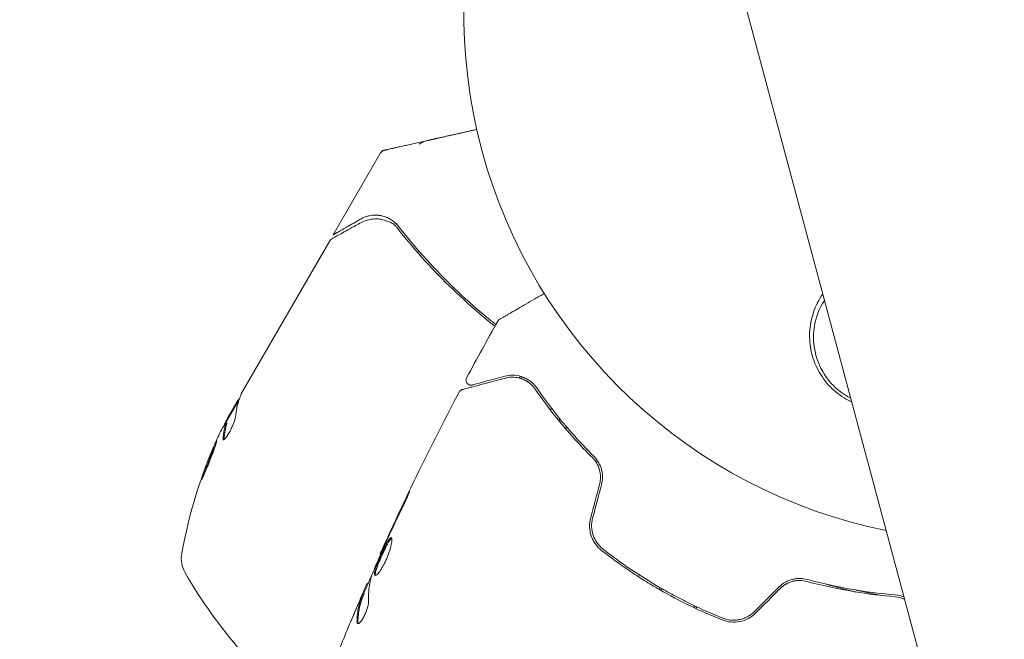
# Model space of a CAD drawing. Units: millimetres. Extents: x -5287 to 5559, y -4433 to 3836.
# Drawn here: x 1207 to 1307, y 2198 to 2262 of the extents above; entities that cross this region are included whole.
import ezdxf

# ---------------------------------------------------------------- set-up
doc = ezdxf.new("R2010")
doc.units = ezdxf.units.MM
doc.header["$LTSCALE"] = 20
doc.linetypes.add('HIDDEN', pattern=[9.525, 6.35, -3.175])
for name, color, linetype in [('2d', 230, 'Continuous'), ('EN-Free_Space', 10, 'HIDDEN'), ('EN-Free_Space_Hatch', 10, 'HIDDEN')]:
    doc.layers.add(name, color=color, linetype=linetype)

msp = doc.modelspace()

# ---------------------------------------------------------------- hatches: boundary and pattern name
at = {"layer": 'EN-Free_Space_Hatch'}
h = msp.add_hatch(dxfattribs=at)
h.set_pattern_fill('ANSI31', color=256, scale=100)
h.set_pattern_definition([(135, (-749.05, -1091), (-224.506, -224.506), [])])
edge = h.paths.add_edge_path()
edge.add_line((2743.09, 1962.57), (2472.63, 2118.72))
edge.add_arc((1972.63, 1252.69), 1000, 60, 150)
edge.add_arc((1972.63, 1252.69), 1000, 150, 240)
edge.add_line((1472.63, 386.67), (1743.09, 230.52))
edge.add_arc((2743.09, 1962.57), 2000, 240, 284.13045)
edge.add_line((3231.35, 23.08), (4272.97, 285.31))
edge.add_arc((4028.84, 1255.05), 1000, 284.13045, 374.13045)
edge.add_arc((4028.84, 1255.05), 1000, 14.13045, 104.13045)
edge.add_line((3784.71, 2224.79), (2743.09, 1962.57))
edge = h.paths.add_edge_path()
edge.add_line((-749.05, -90.99), (-332.95, -90.99))
edge.add_arc((-332.95, -1090.99), 1000, 20.03452, 90, ccw=False)
edge.add_arc((714.02, -1236.72), 500, 90, 102.4137, ccw=False)
edge.add_arc((714.02, -1236.72), 500, -90, 90, ccw=False)
edge.add_arc((714.02, -1236.72), 500, 264.6095, 270, ccw=False)
edge.add_line((667.05, -1734.51), (667.05, -2932.73))
edge.add_arc((-332.95, -2932.73), 1000, -90, 0, ccw=False)
edge.add_line((-332.95, -3932.73), (-749.05, -3932.73))
edge.add_arc((-749.05, -2932.73), 1000, 180, 270, ccw=False)
edge.add_line((-1749.05, -2932.73), (-1749.05, -1090.99))
edge.add_arc((-749.05, -1090.99), 1000, 90, 180, ccw=False)

# ---------------------------------------------------------------- linework, layer by layer
at = {"layer": '2d', "lineweight": 0}
for p, q in [((1440.05, 1668.96), (1037.23, 3172.33)), ((1238.74, 2239.56), (1243.59, 2247.96)), ((1244.55, 2241.18), (1244.55, 2241.18)), ((1229.38, 2223.35), (1238.39, 2238.94)), ((1257.8, 2224.98), (1257.77, 2224.92)), ((1257.97, 2224.86), (1258.07, 2225.03)), ((1229.1, 2222.66), (1227.77, 2220.36)), ((1228.09, 2221.11), (1228.88, 2222.48)), ((1227.88, 2220.3), (1227.79, 2220.35)), ((1262.5, 2219.72), (1262.61, 2219.9)), ((1243.6, 2206.91), (1243.54, 2206.95)), ((1270.04, 2204.77), (1269.94, 2204.59)), ((1242.3, 2203.89), (1242.22, 2203.93)), ((1272.07, 2203.29), (1272.17, 2203.46)), ((1241.91, 2202.91), (1241.82, 2202.96)), ((1272.35, 2203.36), (1272.26, 2203.18)), ((1275.72, 2201.6), (1275.62, 2201.43)), ((1275.8, 2201.34), (1275.9, 2201.52))]:
    msp.add_line(p, q, dxfattribs=at)
for centre, radius, start, end in [((1306.09, 2262.21), 54, 131.5656, 258.4344), ((1294.84, 2229.07), 7, 147.2331, 242.7669), ((1262.79, 2219.32), 3, 124.6175, 128.4381), ((1262.46, 2205.65), 15, 91.7925, 92.7483), ((1272.48, 2198.19), 49.9, 153.6279, 153.8135), ((1272.48, 2198.19), 50, 155.5775, 169.8522), ((1226.21, 2206.47), 3, 169.8522, 209.8983), ((1266.96, 2229.9), 50, 209.8983, 232.6191)]:
    msp.add_arc(centre, radius, start, end, dxfattribs=at)
for centre, major_axis, ratio, start_param, end_param in [((-2106.13, 2112.58), (-3345.88, 1931.79), 0.848771, -2.595522, -2.217773), ((1272.64, 2198.47), (-43.3, 25), 0.886633, 0.070459, 0.087901), ((1271.72, 2196.89), (-43.28, 24.99), 0.372483, 0.088567, 0.172666)]:
    msp.add_ellipse(centre, major_axis=major_axis, ratio=ratio, start_param=start_param, end_param=end_param, dxfattribs=at)
at = {"layer": '2d', "lineweight": 0, "extrusion": (0, 0, -1)}
for centre, major_axis, ratio, start_param, end_param in [((-2106.1, 2112.63), (3345.88, -1931.79), 0.848771, -0.923819, -0.546071), ((-2105.71, 2113.32), (3345.88, -1931.79), 0.848771, -0.923819, -0.546071), ((-2106.53, 2111.9), (3345.88, -1931.79), 0.848771, -0.923819, -0.546071), ((1273.05, 2199.19), (-43.29, 24.99), 0.385779, -0.172684, -0.083959), ((1270.51, 2194.79), (-43.14, 24.9), 0.438198, -0.042766, 0.035353), ((1271.72, 2196.89), (-43.19, 24.94), 0.372483, -0.173016, -0.088745)]:
    msp.add_ellipse(centre, major_axis=major_axis, ratio=ratio, start_param=start_param, end_param=end_param, dxfattribs=at)
at = {"layer": '2d', "lineweight": 0}
for points, weights in [([(1253.41, 2250.34), (1252.05, 2250.03), (1250.71, 2249.73), (1249.4, 2249.44)], [0.99929051165, 0.999134980506, 0.999371476623, 1]), ([(1243.92, 2248.2), (1243.92, 2248.2), (1245.42, 2248.54), (1248.37, 2249.2)], [0.992616043816, 0.983720868043, 0.986182186772, 1]), ([(1249.4, 2249.44), (1249.01, 2249.35), (1248.66, 2249.27), (1248.37, 2249.2)], [1, 0.990567849651, 0.990567849651, 1]), ([(1238.74, 2239.56), (1238.74, 2239.56), (1239.69, 2240.1), (1241.55, 2241.18)], [0.983775506511, 0.983775506511, 0.989183671007, 1])]:
    msp.add_rational_spline(points, weights, degree=3, dxfattribs=at)
for points, knots in [([(1248.37, 2249.2), (1248.21, 2249.17), (1248.05, 2249.11), (1247.77, 2248.99), (1247.64, 2248.91), (1247.52, 2248.83)], [0, 0, 0, 0, 0.000658485, 0.000658485, 0.001316969, 0.001316969, 0.001316969, 0.001316969]), ([(1243.66, 2248.06), (1243.66, 2248.06), (1243.67, 2248.06), (1243.7, 2248.08), (1243.72, 2248.09), (1243.75, 2248.11), (1243.76, 2248.11), (1243.78, 2248.12), (1243.79, 2248.13), (1243.8, 2248.14), (1243.81, 2248.14), (1243.82, 2248.15), (1243.82, 2248.15), (1243.83, 2248.15), (1243.83, 2248.15), (1243.84, 2248.16), (1243.84, 2248.16), (1243.85, 2248.17), (1243.86, 2248.17), (1243.86, 2248.17), (1243.86, 2248.17), (1243.87, 2248.17), (1243.87, 2248.18), (1243.88, 2248.18), (1243.88, 2248.18), (1243.89, 2248.19), (1243.89, 2248.19), (1243.9, 2248.19), (1243.9, 2248.19), (1243.91, 2248.2), (1243.91, 2248.2), (1243.91, 2248.2), (1243.91, 2248.2), (1243.91, 2248.2)], [0, 0, 0, 0, 0.001149775, 0.001149775, 0.001724662, 0.001724662, 0.002012105, 0.002012105, 0.002155827, 0.002155827, 0.002227688, 0.002227688, 0.002263619, 0.002263619, 0.002281584, 0.002281584, 0.002299549, 0.002299549, 0.002317514, 0.002317514, 0.00233548, 0.00233548, 0.00237141, 0.00237141, 0.002443271, 0.002443271, 0.002586993, 0.002586993, 0.002874436, 0.002874436, 0.003449324, 0.003449324, 0.004324157, 0.004324157, 0.004324157, 0.004324157]), ([(1243.66, 2248.06), (1243.67, 2248.06), (1243.68, 2248.07), (1243.73, 2248.12), (1243.77, 2248.15), (1243.84, 2248.18), (1243.86, 2248.19), (1243.89, 2248.2), (1243.9, 2248.2), (1243.91, 2248.2), (1243.91, 2248.2), (1243.91, 2248.2), (1243.91, 2248.2), (1243.92, 2248.2), (1243.92, 2248.2), (1243.92, 2248.2)], [0.1158517, 0.1158517, 0.1158517, 0.1158517, 0.1500536, 0.1500536, 0.3145305, 0.3145305, 0.379463, 0.379463, 0.4010679, 0.4010679, 0.4082681, 0.4082681, 0.4106681, 0.4106681, 0.4114681, 0.4114681, 0.4114681, 0.4114681]), ([(1238.57, 2239.13), (1238.73, 2239.22), (1239.01, 2239.38), (1239.78, 2239.81), (1240.28, 2240.09), (1241.06, 2240.53), (1241.26, 2240.64), (1241.46, 2240.75)], [0, 0, 0, 0, 4.507571, 4.507571, 9.166252, 9.166252, 10.647046, 10.647046, 10.647046, 10.647046]), ([(1241.46, 2240.75), (1241.88, 2240.99), (1242.28, 2241.1), (1242.87, 2241.19), (1243.07, 2241.2), (1243.27, 2241.19)], [0, 0, 0, 0, 2.68096, 2.68096, 4.072421, 4.072421, 4.072421, 4.072421]), ([(1243.33, 2241.57), (1243.04, 2241.59), (1242.75, 2241.58), (1242.31, 2241.49), (1242.16, 2241.45), (1241.86, 2241.34), (1241.71, 2241.27), (1241.55, 2241.18)], [0, 0, 0, 0, 0.5, 0.5, 0.75, 0.75, 1, 1, 1, 1]), ([(1243.33, 2241.57), (1243.39, 2241.56), (1243.47, 2241.55), (1243.61, 2241.53), (1243.68, 2241.51), (1243.75, 2241.5)], [0, 0, 0, 0, 0.0005111503, 0.0005111503, 0.0008527481, 0.0008527481, 0.0008527481, 0.0008527481]), ([(1244.22, 2241.34), (1244.04, 2241.42), (1243.86, 2241.47), (1243.56, 2241.54), (1243.43, 2241.56), (1243.33, 2241.57)], [0.000526185, 0.000526185, 0.000526185, 0.000526185, 0.001315456, 0.001315456, 0.002104727, 0.002104727, 0.002104727, 0.002104727]), ([(1243.46, 2241.17), (1243.59, 2241.15), (1243.76, 2241.11), (1244.13, 2241.01), (1244.33, 2240.94), (1244.54, 2240.85)], [0, 0, 0, 0, 0.801653, 0.801653, 1.556171, 1.556171, 1.556171, 1.556171]), ([(1243.46, 2241.17), (1243.59, 2241.15), (1243.76, 2241.11), (1244.13, 2241.01), (1244.33, 2240.94), (1244.54, 2240.85)], [0, 0, 0, 0, 0.798025, 0.798025, 1.557778, 1.557778, 1.557778, 1.557778]), ([(1245.41, 2240.43), (1245.33, 2240.53), (1245.22, 2240.66), (1245.01, 2240.85), (1244.94, 2240.92), (1244.76, 2241.05), (1244.67, 2241.11), (1244.56, 2241.17)], [0, 0, 0, 0, 0.000837367, 0.000837367, 0.001256051, 0.001256051, 0.001674734, 0.001674734, 0.001674734, 0.001674734]), ([(1245.3, 2240.25), (1246.89, 2238.22), (1248.65, 2236.25), (1251.56, 2233.39), (1252.58, 2232.46), (1254.17, 2231.1), (1254.72, 2230.65), (1255.27, 2230.21)], [0, 0, 0, 0, 0.00862373, 0.00862373, 0.0129356, 0.0129356, 0.01507324, 0.01507324, 0.01507324, 0.01507324]), ([(1245.41, 2240.43), (1247.03, 2238.37), (1248.8, 2236.37), (1251.75, 2233.48), (1252.78, 2232.54), (1254.36, 2231.2), (1254.86, 2230.79), (1255.37, 2230.38)], [0, 0, 0, 0, 0.00869705, 0.00869705, 0.01304558, 0.01304558, 0.0150207, 0.0150207, 0.0150207, 0.0150207]), ([(1255.75, 2230.92), (1255.75, 2230.92), (1255.76, 2230.93), (1255.77, 2230.93), (1255.78, 2230.94), (1255.8, 2230.95), (1255.8, 2230.95), (1255.81, 2230.96), (1255.81, 2230.96), (1255.85, 2230.98), (1255.91, 2231.02), (1256.1, 2231.13), (1256.23, 2231.2), (1256.46, 2231.33), (1256.55, 2231.38), (1256.73, 2231.49), (1256.83, 2231.55), (1257.35, 2231.85), (1257.86, 2232.14), (1258.72, 2232.64), (1259.03, 2232.82), (1259.66, 2233.18), (1259.99, 2233.37), (1260.32, 2233.56)], [0.03007316, 0.03007316, 0.03007316, 0.03007316, 0.0365021, 0.0365021, 0.04015231, 0.04015231, 0.04106486, 0.04106486, 0.04197741, 0.04197741, 0.04380252, 0.04380252, 0.04562762, 0.04562762, 0.04654017, 0.04654017, 0.04745273, 0.04745273, 0.05110294, 0.05110294, 0.05292804, 0.05292804, 0.05467494, 0.05467494, 0.05467494, 0.05467494]), ([(1291.74, 2222.47), (1291.55, 2222.56), (1291.37, 2222.65), (1291.19, 2222.75), (1290.89, 2222.93), (1290.59, 2223.13), (1290.04, 2223.56), (1289.77, 2223.79), (1289.04, 2224.55), (1288.64, 2225.11), (1287.99, 2226.33), (1287.76, 2226.96), (1287.54, 2227.94), (1287.49, 2228.27), (1287.44, 2228.93), (1287.43, 2229.26), (1287.46, 2229.92), (1287.5, 2230.24), (1287.62, 2230.89), (1287.7, 2231.2), (1287.89, 2231.82), (1288.01, 2232.12), (1288.29, 2232.71), (1288.45, 2233), (1288.68, 2233.35), (1288.73, 2233.43), (1288.78, 2233.5)], [0.01923546, 0.01923546, 0.01923546, 0.01923546, 0.01984361, 0.01984361, 0.01984361, 0.02090357, 0.02090357, 0.02196353, 0.02196353, 0.02408345, 0.02408345, 0.02620337, 0.02620337, 0.02726333, 0.02726333, 0.02832329, 0.02832329, 0.02938325, 0.02938325, 0.03044321, 0.03044321, 0.03150317, 0.03150317, 0.03256313, 0.03256313, 0.03286311, 0.03286311, 0.03286311, 0.03286311]), ([(1255.57, 2230.74), (1255.59, 2230.78), (1255.63, 2230.83), (1255.69, 2230.88), (1255.71, 2230.9), (1255.74, 2230.91), (1255.74, 2230.92), (1255.75, 2230.92), (1255.75, 2230.92), (1255.75, 2230.92), (1255.75, 2230.92), (1255.75, 2230.92), (1255.75, 2230.92), (1255.75, 2230.92)], [0, 0, 0, 0, 0.1620367, 0.1620367, 0.2425207, 0.2425207, 0.2628468, 0.2628468, 0.264752, 0.264752, 0.2657518, 0.2657518, 0.2662518, 0.2662518, 0.2662518, 0.2662518]), ([(1251.92, 2223.73), (1251.92, 2223.73), (1251.93, 2223.73), (1251.95, 2223.73), (1251.96, 2223.73), (1251.98, 2223.74), (1251.98, 2223.74), (1251.99, 2223.74), (1252, 2223.74), (1252.02, 2223.75), (1252.05, 2223.76), (1252.2, 2223.8), (1252.38, 2223.85), (1252.74, 2223.95), (1252.88, 2223.98), (1253.19, 2224.07), (1253.36, 2224.11), (1254.27, 2224.36), (1255.22, 2224.61), (1256.34, 2224.91)], [0.02464336, 0.02464336, 0.02464336, 0.02464336, 0.03015026, 0.03015026, 0.03316528, 0.03316528, 0.03391904, 0.03391904, 0.0346728, 0.0346728, 0.03618031, 0.03618031, 0.03919533, 0.03919533, 0.04070285, 0.04070285, 0.04221036, 0.04221036, 0.04824041, 0.04824041, 0.04824041, 0.04824041]), ([(1252.95, 2224.21), (1252.93, 2224.2), (1252.91, 2224.2), (1252.87, 2224.19), (1252.85, 2224.19), (1252.79, 2224.19), (1252.75, 2224.19), (1252.67, 2224.21), (1252.63, 2224.23), (1252.55, 2224.27), (1252.52, 2224.29), (1252.45, 2224.35), (1252.43, 2224.38), (1252.38, 2224.45), (1252.36, 2224.49), (1252.33, 2224.57), (1252.33, 2224.61), (1252.32, 2224.69), (1252.32, 2224.74), (1252.34, 2224.83), (1252.35, 2224.88), (1252.38, 2224.93)], [0, 0, 0, 0, 0.059741, 0.059741, 0.118636, 0.118636, 0.2446, 0.2446, 0.370565, 0.370565, 0.496529, 0.496529, 0.622493, 0.622493, 0.748457, 0.748457, 0.874421, 0.874421, 1.000385, 1.000385, 1.158548, 1.158548, 1.158548, 1.158548]), ([(1256.29, 2225.1), (1255.83, 2224.98), (1255.4, 2224.86), (1254.83, 2224.71), (1254.65, 2224.66), (1254.32, 2224.58), (1254.17, 2224.53), (1253.46, 2224.35), (1253.12, 2224.25), (1253.03, 2224.23), (1253.02, 2224.23), (1253.01, 2224.23), (1253.01, 2224.22), (1253, 2224.22), (1252.99, 2224.22), (1252.98, 2224.21), (1252.97, 2224.21), (1252.95, 2224.21), (1252.95, 2224.21), (1252.95, 2224.21)], [0, 0, 0, 0, 0.00280724, 0.00280724, 0.00421086, 0.00421086, 0.00561448, 0.00561448, 0.01122897, 0.01122897, 0.01193078, 0.01193078, 0.01263259, 0.01263259, 0.01403621, 0.01403621, 0.01684345, 0.01684345, 0.02211228, 0.02211228, 0.02211228, 0.02211228]), ([(1259.54, 2223.91), (1259.31, 2224.24), (1259.05, 2224.48), (1258.65, 2224.76), (1258.51, 2224.84), (1258.23, 2224.97), (1258.09, 2225.03), (1257.67, 2225.16), (1257.39, 2225.2), (1256.84, 2225.21), (1256.57, 2225.18), (1256.29, 2225.1)], [0, 0, 0, 0, 0.001851544, 0.001851544, 0.002777316, 0.002777316, 0.003703088, 0.003703088, 0.005554632, 0.005554632, 0.007406175, 0.007406175, 0.007406175, 0.007406175]), ([(1256.34, 2224.91), (1256.63, 2224.99), (1256.9, 2225.01), (1257.45, 2224.99), (1257.71, 2224.94), (1258.1, 2224.81), (1258.23, 2224.76), (1258.48, 2224.63), (1258.61, 2224.55), (1258.96, 2224.29), (1259.18, 2224.07), (1259.37, 2223.79)], [0, 0, 0, 0, 0.001345717, 0.001345717, 0.002691433, 0.002691433, 0.003364292, 0.003364292, 0.00403715, 0.00403715, 0.005382867, 0.005382867, 0.005382867, 0.005382867]), ([(1251.61, 2223.48), (1251.63, 2223.52), (1251.67, 2223.57), (1251.75, 2223.64), (1251.79, 2223.67), (1251.87, 2223.71), (1251.89, 2223.72), (1251.92, 2223.73)], [0, 0, 0, 0, 0.1620246, 0.1620246, 0.3245698, 0.3245698, 0.4103895, 0.4103895, 0.4103895, 0.4103895]), ([(1259.37, 2223.79), (1260.12, 2222.71), (1260.97, 2221.57), (1262.91, 2219.21), (1264, 2218), (1265.24, 2216.77)], [0, 0, 0, 0, 0.00577336, 0.00577336, 0.01154671, 0.01154671, 0.01154671, 0.01154671]), ([(1265.38, 2216.91), (1264.17, 2218.12), (1263.09, 2219.31), (1261.15, 2221.66), (1260.3, 2222.81), (1259.54, 2223.91)], [0, 0, 0, 0, 0.00561537, 0.00561537, 0.01123074, 0.01123074, 0.01123074, 0.01123074]), ([(1229.15, 2222.8), (1229.12, 2222.78), (1229.08, 2222.74), (1229, 2222.64), (1228.94, 2222.57), (1228.88, 2222.48)], [0.000109179, 0.000109179, 0.000109179, 0.000109179, 0.000612586, 0.000612586, 0.001224972, 0.001224972, 0.001224972, 0.001224972]), ([(1243.54, 2206.95), (1244.9, 2209.97), (1246.31, 2212.96), (1249.01, 2218.47), (1250.29, 2220.98), (1251.61, 2223.48)], [0, 0, 0, 0, 10.001335, 10.001335, 18.519664, 18.519664, 18.519664, 18.519664]), ([(1227.49, 2218.73), (1227.48, 2218.66), (1227.49, 2218.61), (1227.53, 2218.59), (1227.55, 2218.6), (1227.59, 2218.61), (1227.61, 2218.63), (1227.69, 2218.7), (1227.76, 2218.78), (1227.9, 2218.99), (1227.99, 2219.12), (1228.15, 2219.41), (1228.24, 2219.57), (1228.35, 2219.82), (1228.39, 2219.9), (1228.46, 2220.06), (1228.5, 2220.14), (1228.66, 2220.53), (1228.74, 2220.79), (1228.75, 2220.94)], [0.000000216, 0.000000216, 0.000000216, 0.000000216, 0.000538822, 0.000538822, 0.000808126, 0.000808126, 0.001077429, 0.001077429, 0.001616036, 0.001616036, 0.002154642, 0.002154642, 0.002693249, 0.002693249, 0.002962552, 0.002962552, 0.003231855, 0.003231855, 0.004309069, 0.004309069, 0.004309069, 0.004309069]), ([(1225.27, 2214.54), (1225.28, 2214.54), (1225.29, 2214.55), (1225.32, 2214.59), (1225.34, 2214.63), (1225.39, 2214.72), (1225.42, 2214.78), (1225.48, 2214.92), (1225.52, 2215), (1225.6, 2215.19), (1225.64, 2215.28), (1225.73, 2215.5), (1225.78, 2215.61), (1225.88, 2215.85), (1225.93, 2215.97), (1226.03, 2216.22), (1226.08, 2216.35), (1226.23, 2216.74), (1226.33, 2216.99), (1226.51, 2217.47), (1226.59, 2217.69), (1226.69, 2217.98), (1226.72, 2218.06), (1226.77, 2218.21), (1226.79, 2218.27), (1226.82, 2218.38), (1226.83, 2218.42), (1226.84, 2218.47), (1226.84, 2218.49), (1226.83, 2218.49), (1226.82, 2218.5), (1226.79, 2218.45), (1226.72, 2218.31), (1226.69, 2218.25), (1226.62, 2218.11), (1226.59, 2218.03), (1226.51, 2217.85), (1226.46, 2217.75), (1226.37, 2217.54), (1226.33, 2217.43), (1226.18, 2217.07), (1226.07, 2216.81), (1225.92, 2216.43), (1225.87, 2216.3), (1225.77, 2216.05), (1225.73, 2215.92), (1225.64, 2215.68), (1225.59, 2215.57), (1225.51, 2215.35), (1225.48, 2215.25), (1225.38, 2214.97), (1225.33, 2214.81), (1225.27, 2214.61), (1225.26, 2214.55), (1225.27, 2214.54)], [0.00828109, 0.00828109, 0.00828109, 0.00828109, 0.00869387, 0.00869387, 0.00910665, 0.00910665, 0.00951942, 0.00951942, 0.0099322, 0.0099322, 0.01034497, 0.01034497, 0.01075775, 0.01075775, 0.01117052, 0.01117052, 0.0115833, 0.0115833, 0.01240885, 0.01240885, 0.0132344, 0.0132344, 0.01364718, 0.01364718, 0.01405995, 0.01405995, 0.01447273, 0.01447273, 0.0148855, 0.0148855, 0.0148855, 0.01571166, 0.01571166, 0.01612473, 0.01612473, 0.01653781, 0.01653781, 0.01695089, 0.01695089, 0.01736396, 0.01736396, 0.01819011, 0.01819011, 0.01860319, 0.01860319, 0.01901627, 0.01901627, 0.01942934, 0.01942934, 0.01984242, 0.01984242, 0.02066857, 0.02066857, 0.02149473, 0.02149473, 0.02149473, 0.02149473]), ([(1225.45, 2214.86), (1225.48, 2214.93), (1225.5, 2215.02), (1225.57, 2215.2), (1225.6, 2215.3), (1225.68, 2215.52), (1225.72, 2215.63), (1225.86, 2215.99), (1225.96, 2216.25), (1226.11, 2216.63), (1226.16, 2216.76), (1226.26, 2217.02), (1226.31, 2217.14), (1226.41, 2217.37), (1226.46, 2217.49), (1226.55, 2217.7), (1226.59, 2217.8), (1226.67, 2217.98), (1226.71, 2218.05), (1226.74, 2218.12)], [0.006174496, 0.006174496, 0.006174496, 0.006174496, 0.00656405, 0.00656405, 0.006976911, 0.006976911, 0.007389773, 0.007389773, 0.008215496, 0.008215496, 0.008628358, 0.008628358, 0.00904122, 0.00904122, 0.009454081, 0.009454081, 0.009866943, 0.009866943, 0.010260926, 0.010260926, 0.010260926, 0.010260926]), ([(1265.97, 2214.06), (1266.04, 2214.3), (1266.07, 2214.54), (1266.07, 2215.05), (1266.03, 2215.3), (1265.9, 2215.78), (1265.8, 2216.01), (1265.55, 2216.42), (1265.4, 2216.61), (1265.24, 2216.77)], [0, 0, 0, 0, 0.000754737, 0.000754737, 0.001509473, 0.001509473, 0.00226421, 0.00226421, 0.003018947, 0.003018947, 0.003018947, 0.003018947]), ([(1265.24, 2216.77), (1265.41, 2216.6), (1265.56, 2216.41), (1265.74, 2216.1), (1265.79, 2216), (1265.89, 2215.77), (1265.93, 2215.66), (1266.03, 2215.3), (1266.07, 2215.05), (1266.07, 2214.55), (1266.04, 2214.3), (1265.97, 2214.06)], [0, 0, 0, 0, 0.000760497, 0.000760497, 0.001140745, 0.001140745, 0.001520994, 0.001520994, 0.002281491, 0.002281491, 0.003041988, 0.003041988, 0.003041988, 0.003041988]), ([(1266.17, 2214), (1266.24, 2214.27), (1266.27, 2214.55), (1266.27, 2214.96), (1266.26, 2215.1), (1266.22, 2215.36), (1266.19, 2215.49), (1266.11, 2215.75), (1266.07, 2215.87), (1265.96, 2216.11), (1265.9, 2216.22), (1265.71, 2216.55), (1265.56, 2216.74), (1265.38, 2216.91)], [0, 0, 0, 0, 0.000837423, 0.000837423, 0.001256134, 0.001256134, 0.001674846, 0.001674846, 0.002093557, 0.002093557, 0.002512269, 0.002512269, 0.003349692, 0.003349692, 0.003349692, 0.003349692]), ([(1245.78, 2211.6), (1245.85, 2211.75), (1245.93, 2211.91), (1246.05, 2212.16), (1246.08, 2212.24), (1246.16, 2212.4), (1246.19, 2212.48), (1246.3, 2212.7), (1246.36, 2212.84), (1246.46, 2213.07), (1246.5, 2213.17), (1246.56, 2213.29), (1246.57, 2213.33), (1246.56, 2213.33), (1246.56, 2213.32), (1246.54, 2213.29), (1246.53, 2213.27), (1246.45, 2213.12), (1246.33, 2212.88), (1246.18, 2212.57)], [0, 0, 0, 0, 0.000535625, 0.000535625, 0.000803438, 0.000803438, 0.001071251, 0.001071251, 0.001606876, 0.001606876, 0.002142502, 0.002142502, 0.002678127, 0.002678127, 0.00294594, 0.00294594, 0.003213752, 0.003213752, 0.004285003, 0.004285003, 0.004285003, 0.004285003]), ([(1265.06, 2210.63), (1264.97, 2210.32), (1264.94, 2210), (1264.96, 2209.37), (1265.02, 2209.06), (1265.17, 2208.62), (1265.23, 2208.48), (1265.37, 2208.21), (1265.45, 2208.07), (1265.72, 2207.7), (1265.93, 2207.48), (1266.17, 2207.29)], [0, 0, 0, 0, 0.000962618, 0.000962618, 0.001925236, 0.001925236, 0.002406545, 0.002406545, 0.002887854, 0.002887854, 0.003850472, 0.003850472, 0.003850472, 0.003850472]), ([(1266.29, 2207.45), (1265.84, 2207.81), (1265.49, 2208.3), (1265.21, 2209.13), (1265.16, 2209.41), (1265.14, 2210), (1265.17, 2210.29), (1265.25, 2210.58)], [0, 0, 0, 0, 0.001770151, 0.001770151, 0.002655226, 0.002655226, 0.003540301, 0.003540301, 0.003540301, 0.003540301]), ([(1244.68, 2208.59), (1244.66, 2208.6), (1244.64, 2208.6), (1244.59, 2208.57), (1244.56, 2208.54), (1244.45, 2208.42), (1244.36, 2208.28), (1244.22, 2208.03), (1244.17, 2207.93), (1244.06, 2207.73), (1244.01, 2207.62), (1243.89, 2207.39), (1243.84, 2207.27), (1243.72, 2207.02), (1243.67, 2206.89), (1243.55, 2206.64), (1243.5, 2206.51), (1243.39, 2206.26), (1243.34, 2206.14), (1243.25, 2205.9), (1243.2, 2205.79), (1243.12, 2205.57), (1243.09, 2205.47), (1243, 2205.19), (1242.96, 2205.03), (1242.94, 2204.81), (1242.95, 2204.73), (1242.99, 2204.71)], [0.006652238, 0.006652238, 0.006652238, 0.006652238, 0.007065568, 0.007065568, 0.007478898, 0.007478898, 0.008305558, 0.008305558, 0.008718887, 0.008718887, 0.009132217, 0.009132217, 0.009545547, 0.009545547, 0.009958877, 0.009958877, 0.010372206, 0.010372206, 0.010785536, 0.010785536, 0.011198866, 0.011198866, 0.011612196, 0.011612196, 0.012438855, 0.012438855, 0.013265515, 0.013265515, 0.013265515, 0.013265515]), ([(1242.99, 2204.71), (1243.01, 2204.7), (1243.04, 2204.7), (1243.1, 2204.72), (1243.14, 2204.75), (1243.23, 2204.82), (1243.27, 2204.87), (1243.38, 2204.99), (1243.43, 2205.06), (1243.55, 2205.22), (1243.61, 2205.31), (1243.73, 2205.51), (1243.79, 2205.61), (1243.92, 2205.84), (1243.98, 2205.96), (1244.1, 2206.21), (1244.16, 2206.33), (1244.26, 2206.59), (1244.32, 2206.72), (1244.41, 2206.97), (1244.45, 2207.1), (1244.57, 2207.47), (1244.63, 2207.7), (1244.69, 2207.99), (1244.71, 2208.08), (1244.73, 2208.24), (1244.73, 2208.31), (1244.74, 2208.43), (1244.73, 2208.48), (1244.71, 2208.55), (1244.7, 2208.58), (1244.68, 2208.59)], [0, 0, 0, 0, 0.000415765, 0.000415765, 0.00083153, 0.00083153, 0.001247295, 0.001247295, 0.00166306, 0.00166306, 0.002078825, 0.002078825, 0.002494589, 0.002494589, 0.002910354, 0.002910354, 0.003326119, 0.003326119, 0.003741884, 0.003741884, 0.004157649, 0.004157649, 0.004989179, 0.004989179, 0.005404944, 0.005404944, 0.005820709, 0.005820709, 0.006236474, 0.006236474, 0.006652238, 0.006652238, 0.006652238, 0.006652238]), ([(1243.05, 2204.71), (1243.04, 2204.71), (1243.04, 2204.72), (1243.03, 2204.76), (1243.03, 2204.81), (1243.04, 2204.92), (1243.06, 2204.99), (1243.09, 2205.14), (1243.12, 2205.23), (1243.18, 2205.42), (1243.21, 2205.52), (1243.29, 2205.74), (1243.33, 2205.85), (1243.47, 2206.21), (1243.58, 2206.46), (1243.75, 2206.84), (1243.81, 2206.97), (1243.92, 2207.21), (1243.98, 2207.33), (1244.09, 2207.56), (1244.15, 2207.68), (1244.25, 2207.88), (1244.3, 2207.97), (1244.45, 2208.23), (1244.54, 2208.36), (1244.64, 2208.49), (1244.67, 2208.51), (1244.71, 2208.53), (1244.71, 2208.53), (1244.72, 2208.54)], [0.00030701, 0.00030701, 0.00030701, 0.00030701, 0.000413434, 0.000413434, 0.000826868, 0.000826868, 0.001240303, 0.001240303, 0.001653737, 0.001653737, 0.002067171, 0.002067171, 0.002480605, 0.002480605, 0.003307474, 0.003307474, 0.003720908, 0.003720908, 0.004134342, 0.004134342, 0.004547777, 0.004547777, 0.004961211, 0.004961211, 0.005788079, 0.005788079, 0.006201514, 0.006201514, 0.006283371, 0.006283371, 0.006283371, 0.006283371]), ([(1242.67, 2204.7), (1242.89, 2205.23), (1243.1, 2205.76), (1243.55, 2206.82), (1243.79, 2207.34), (1244.02, 2207.86)], [0, 0, 0, 0, 0.001910154, 0.001910154, 0.003820307, 0.003820307, 0.003820307, 0.003820307]), ([(1244.01, 2207.96), (1243.94, 2207.8), (1243.87, 2207.66), (1243.76, 2207.41), (1243.71, 2207.3), (1243.63, 2207.13), (1243.6, 2207.06), (1243.55, 2206.97), (1243.54, 2206.95), (1243.54, 2206.95)], [0, 0, 0, 0, 0.000630096, 0.000630096, 0.001260193, 0.001260193, 0.001890289, 0.001890289, 0.002520386, 0.002520386, 0.002520386, 0.002520386]), ([(1278.57, 2200.36), (1277.48, 2200.79), (1276.4, 2201.27), (1274.8, 2202.04), (1274.27, 2202.31), (1273.21, 2202.88), (1272.68, 2203.17), (1271.11, 2204.07), (1270.11, 2204.71), (1268.15, 2206.03), (1267.21, 2206.73), (1266.29, 2207.45)], [0, 0, 0, 0, 0.0035954, 0.0035954, 0.00539309, 0.00539309, 0.00719079, 0.00719079, 0.01078619, 0.01078619, 0.01438158, 0.01438158, 0.01438158, 0.01438158]), ([(1266.17, 2207.29), (1267.08, 2206.57), (1268.04, 2205.87), (1269.51, 2204.87), (1270.02, 2204.54), (1271.04, 2203.9), (1271.56, 2203.58), (1273.13, 2202.68), (1274.19, 2202.12), (1276.33, 2201.08), (1277.41, 2200.61), (1278.49, 2200.18)], [0, 0, 0, 0, 0.0036116, 0.0036116, 0.0054174, 0.0054174, 0.0072232, 0.0072232, 0.01083479, 0.01083479, 0.01444639, 0.01444639, 0.01444639, 0.01444639]), ([(1241.88, 2202.93), (1242.13, 2203.51), (1242.39, 2204.1), (1242.74, 2204.89), (1242.83, 2205.09), (1242.92, 2205.3)], [8.06827, 8.06827, 8.06827, 8.06827, 10.001335, 10.001335, 10.671994, 10.671994, 10.671994, 10.671994]), ([(1287.21, 2204.31), (1286.98, 2204.37), (1286.73, 2204.41), (1286.35, 2204.41), (1286.22, 2204.41), (1285.97, 2204.38), (1285.84, 2204.36), (1285.58, 2204.29), (1285.45, 2204.25), (1285.2, 2204.16), (1285.08, 2204.1), (1284.72, 2203.9), (1284.5, 2203.73), (1284.3, 2203.53)], [0, 0, 0, 0, 0.000832155, 0.000832155, 0.001248232, 0.001248232, 0.001664309, 0.001664309, 0.002080386, 0.002080386, 0.002496464, 0.002496464, 0.003328618, 0.003328618, 0.003328618, 0.003328618]), ([(1242.15, 2203.78), (1242.13, 2203.75), (1242.11, 2203.69), (1242.03, 2203.53), (1241.99, 2203.43), (1241.83, 2203.07), (1241.7, 2202.77), (1241.57, 2202.46)], [0, 0, 0, 0, 0.000502775, 0.000502775, 0.001005549, 0.001005549, 0.002011098, 0.002011098, 0.002011098, 0.002011098]), ([(1284.44, 2203.39), (1284.62, 2203.57), (1284.83, 2203.73), (1285.15, 2203.91), (1285.27, 2203.97), (1285.5, 2204.06), (1285.62, 2204.1), (1285.85, 2204.16), (1285.97, 2204.18), (1286.21, 2204.21), (1286.34, 2204.21), (1286.7, 2204.21), (1286.93, 2204.18), (1287.16, 2204.11)], [0, 0, 0, 0, 0.000765347, 0.000765347, 0.00114802, 0.00114802, 0.001530694, 0.001530694, 0.001913367, 0.001913367, 0.00229604, 0.00229604, 0.003061387, 0.003061387, 0.003061387, 0.003061387]), ([(1284.44, 2203.39), (1284.62, 2203.57), (1284.82, 2203.72), (1285.26, 2203.97), (1285.49, 2204.07), (1285.87, 2204.16), (1286, 2204.18), (1286.13, 2204.2)], [0, 0, 0, 0, 0.000754737, 0.000754737, 0.001509473, 0.001509473, 0.001915042, 0.001915042, 0.001915042, 0.001915042]), ([(1287.16, 2204.11), (1288.84, 2203.66), (1290.44, 2203.32), (1293.45, 2202.82), (1294.87, 2202.65), (1296.18, 2202.55)], [0, 0, 0, 0, 0.00577336, 0.00577336, 0.01154671, 0.01154671, 0.01154671, 0.01154671]), ([(1296.19, 2202.75), (1294.86, 2202.85), (1293.44, 2203.02), (1290.44, 2203.52), (1288.86, 2203.86), (1287.21, 2204.31)], [0, 0, 0, 0, 0.00561537, 0.00561537, 0.01123074, 0.01123074, 0.01123074, 0.01123074]), ([(1289.12, 2203.83), (1289.32, 2203.77), (1289.52, 2203.72), (1290.53, 2203.43), (1291.33, 2203.22), (1292.14, 2203.03)], [0.007964307, 0.007964307, 0.007964307, 0.007964307, 0.008622152, 0.008622152, 0.01128935, 0.01128935, 0.01128935, 0.01128935]), ([(1240.96, 2201.02), (1241.1, 2201.33), (1241.22, 2201.63), (1241.46, 2202.18), (1241.57, 2202.43), (1241.67, 2202.64)], [0, 0, 0, 0, 0.001015532, 0.001015532, 0.002031065, 0.002031065, 0.002031065, 0.002031065]), ([(1241.77, 2202.81), (1241.69, 2202.6), (1241.6, 2202.38), (1241.45, 2201.94), (1241.39, 2201.71), (1241.24, 2201.02), (1241.18, 2200.53), (1241.17, 2200.02)], [0, 0, 0, 0, 0.001485171, 0.001485171, 0.002970341, 0.002970341, 0.005940682, 0.005940682, 0.005940682, 0.005940682]), ([(1241.26, 2199.97), (1241.27, 2200.48), (1241.33, 2200.97), (1241.48, 2201.66), (1241.54, 2201.89), (1241.69, 2202.33), (1241.78, 2202.55), (1241.86, 2202.76)], [0, 0, 0, 0, 0.002970524, 0.002970524, 0.004455786, 0.004455786, 0.005941048, 0.005941048, 0.005941048, 0.005941048]), ([(1241.67, 2202.64), (1241.71, 2202.73), (1241.74, 2202.8), (1241.79, 2202.9), (1241.8, 2202.94), (1241.83, 2202.98), (1241.82, 2202.93), (1241.77, 2202.81)], [0, 0, 0, 0, 0.000405419, 0.000405419, 0.000810838, 0.000810838, 0.001621676, 0.001621676, 0.001621676, 0.001621676]), ([(1241.86, 2202.76), (1241.88, 2202.82), (1241.9, 2202.87), (1241.91, 2202.9), (1241.91, 2202.91), (1241.91, 2202.91)], [0, 0, 0, 0, 0.0004054221, 0.0004054221, 0.0006379335, 0.0006379335, 0.0006379335, 0.0006379335]), ([(1296.18, 2202.55), (1296.51, 2202.52), (1296.81, 2202.44), (1297.1, 2202.31), (1297.13, 2202.3), (1297.15, 2202.29)], [0, 0, 0, 0, 0.001348017, 0.001348017, 0.001452992, 0.001452992, 0.001452992, 0.001452992]), ([(1241.24, 2199.81), (1241.27, 2199.79), (1241.31, 2199.79), (1241.41, 2199.85), (1241.47, 2199.9), (1241.59, 2200.04), (1241.66, 2200.13), (1241.8, 2200.35), (1241.87, 2200.48), (1242, 2200.75), (1242.06, 2200.89), (1242.17, 2201.17), (1242.21, 2201.32), (1242.29, 2201.59), (1242.31, 2201.72), (1242.35, 2201.95), (1242.35, 2202.05), (1242.35, 2202.13)], [0.000672322, 0.000672322, 0.000672322, 0.000672322, 0.001130161, 0.001130161, 0.001588, 0.001588, 0.002045839, 0.002045839, 0.002503678, 0.002503678, 0.002961518, 0.002961518, 0.003419357, 0.003419357, 0.003877196, 0.003877196, 0.004335035, 0.004335035, 0.004335035, 0.004335035]), ([(1278.49, 2200.18), (1279.06, 2199.95), (1279.68, 2199.89), (1280.6, 2200.07), (1280.9, 2200.17), (1281.46, 2200.47), (1281.71, 2200.66), (1281.94, 2200.89)], [0, 0, 0, 0, 0.001914168, 0.001914168, 0.002871252, 0.002871252, 0.003828336, 0.003828336, 0.003828336, 0.003828336]), ([(1281.8, 2201.03), (1281.59, 2200.82), (1281.35, 2200.64), (1280.96, 2200.43), (1280.83, 2200.38), (1280.55, 2200.28), (1280.41, 2200.24), (1280.12, 2200.18), (1279.98, 2200.16), (1279.69, 2200.15), (1279.54, 2200.15), (1279.11, 2200.19), (1278.83, 2200.26), (1278.57, 2200.36)], [0, 0, 0, 0, 0.000889055, 0.000889055, 0.001333583, 0.001333583, 0.00177811, 0.00177811, 0.002222638, 0.002222638, 0.002667165, 0.002667165, 0.00355622, 0.00355622, 0.00355622, 0.00355622]), ([(1241.17, 2200.02), (1241.17, 2199.97), (1241.18, 2199.92), (1241.2, 2199.85), (1241.21, 2199.82), (1241.24, 2199.81)], [0, 0, 0, 0, 0.0003361609, 0.0003361609, 0.0006723218, 0.0006723218, 0.0006723218, 0.0006723218])]:
    msp.add_open_spline(points, degree=3, knots=knots, dxfattribs=at)
for points in [[(1243.59, 2247.96), (1243.61, 2248), (1243.64, 2248.03), (1243.66, 2248.06)], [(1243.27, 2241.19), (1243.33, 2241.19), (1243.4, 2241.18), (1243.46, 2241.17)], [(1244.21, 2241.35), (1244.24, 2241.34), (1244.27, 2241.32), (1244.29, 2241.31)], [(1244.22, 2241.34), (1244.34, 2241.29), (1244.45, 2241.24), (1244.55, 2241.18)], [(1244.54, 2240.85), (1244.54, 2240.85), (1244.55, 2240.85), (1244.56, 2240.84)], [(1244.61, 2241.14), (1244.59, 2241.16), (1244.57, 2241.17), (1244.55, 2241.18)], [(1244.56, 2241.17), (1244.56, 2241.17), (1244.56, 2241.17), (1244.56, 2241.17)], [(1244.56, 2240.84), (1244.61, 2240.82), (1244.67, 2240.8), (1244.73, 2240.77)], [(1245.41, 2240.43), (1245.18, 2240.72), (1244.91, 2240.96), (1244.61, 2241.14)], [(1244.73, 2240.77), (1244.8, 2240.74), (1244.87, 2240.7), (1244.93, 2240.64)], [(1244.93, 2240.64), (1244.98, 2240.59), (1245.04, 2240.54), (1245.09, 2240.49)], [(1245.09, 2240.49), (1245.16, 2240.41), (1245.23, 2240.33), (1245.3, 2240.25)], [(1238.57, 2239.13), (1238.5, 2239.09), (1238.43, 2239.02), (1238.39, 2238.95)], [(1238.39, 2238.94), (1238.39, 2238.95), (1238.39, 2238.95), (1238.39, 2238.95)], [(1247.25, 2237.89), (1247.37, 2237.75), (1247.49, 2237.61), (1247.62, 2237.47)], [(1252.38, 2224.93), (1253.42, 2226.87), (1254.48, 2228.81), (1255.57, 2230.74)], [(1255.57, 2230.74), (1255.57, 2230.74), (1255.57, 2230.74), (1255.57, 2230.74)], [(1256.34, 2224.91), (1256.66, 2225), (1257.07, 2225.04), (1257.52, 2224.97)], [(1257.87, 2225.1), (1257.85, 2225.06), (1257.83, 2225.02), (1257.8, 2224.98)], [(1257.83, 2224.9), (1258.05, 2224.84), (1258.28, 2224.74), (1258.51, 2224.61)], [(1258.07, 2225.03), (1258.07, 2225.03), (1258.07, 2225.03), (1258.07, 2225.03)], [(1258.56, 2224.58), (1258.64, 2224.53), (1258.72, 2224.47), (1258.8, 2224.41)], [(1229.11, 2222.69), (1229.15, 2222.82), (1229.21, 2222.96), (1229.28, 2223.13)], [(1229.28, 2223.14), (1229.3, 2223.17), (1229.31, 2223.2), (1229.33, 2223.23)], [(1229.28, 2223.13), (1229.28, 2223.13), (1229.28, 2223.13), (1229.28, 2223.14)], [(1229.33, 2223.23), (1229.34, 2223.27), (1229.36, 2223.31), (1229.38, 2223.35)], [(1251.61, 2223.48), (1251.61, 2223.48), (1251.61, 2223.48), (1251.61, 2223.48)], [(1228.09, 2221.11), (1228.02, 2220.97), (1227.95, 2220.83), (1227.89, 2220.71)], [(1227.58, 2218.61), (1227.57, 2218.63), (1227.57, 2218.65), (1227.58, 2218.68)], [(1265.97, 2214.06), (1265.67, 2212.91), (1265.36, 2211.77), (1265.06, 2210.63)], [(1265.25, 2210.58), (1265.56, 2211.72), (1265.86, 2212.86), (1266.17, 2214)], [(1246.18, 2212.57), (1245.59, 2211.35), (1245.01, 2210.13), (1244.44, 2208.89)], [(1244.32, 2208.52), (1244.8, 2209.55), (1245.28, 2210.58), (1245.78, 2211.6)], [(1244.44, 2208.89), (1244.29, 2208.56), (1244.15, 2208.25), (1244.01, 2207.96)], [(1244.2, 2208.26), (1244.24, 2208.35), (1244.28, 2208.44), (1244.32, 2208.52)], [(1244.02, 2207.86), (1244.07, 2207.99), (1244.14, 2208.13), (1244.2, 2208.26)], [(1243.54, 2206.95), (1243.54, 2206.95), (1243.54, 2206.95), (1243.54, 2206.95)], [(1242.35, 2202.13), (1242.32, 2202.99), (1242.41, 2203.79), (1242.62, 2204.54)], [(1242.62, 2204.54), (1242.63, 2204.58), (1242.65, 2204.63), (1242.67, 2204.7)], [(1242.22, 2203.93), (1242.22, 2203.93), (1242.19, 2203.88), (1242.15, 2203.78)], [(1284.3, 2203.53), (1283.47, 2202.7), (1282.63, 2201.86), (1281.8, 2201.03)], [(1281.94, 2200.89), (1282.77, 2201.72), (1283.61, 2202.56), (1284.44, 2203.39)], [(1241.57, 2202.46), (1241.4, 2202.07), (1241.24, 2201.69), (1241.08, 2201.3)], [(1294.79, 2202.68), (1293.92, 2202.84), (1293.05, 2203.03), (1292.18, 2203.23)], [(1297.08, 2202.54), (1296.82, 2202.64), (1296.53, 2202.72), (1296.19, 2202.75)], [(1296.97, 2202.37), (1297.03, 2202.34), (1297.09, 2202.32), (1297.15, 2202.29)], [(1239.14, 2196.64), (1239.73, 2198.11), (1240.34, 2199.57), (1240.96, 2201.02)], [(1241.08, 2201.3), (1240.8, 2200.65), (1240.52, 2199.99), (1240.25, 2199.33)], [(1241.29, 2199.8), (1241.27, 2199.84), (1241.26, 2199.89), (1241.26, 2199.97)]]:
    msp.add_open_spline(points, degree=3, dxfattribs=at)
at = {"layer": 'EN-Free_Space', "flags": 128}
msp.add_lwpolyline([(2743.09, 1962.57), (2472.63, 2118.72, 0.414214), (1106.6, 1752.69, 0.414214), (1472.63, 386.67), (1743.09, 230.52, 0.194971), (3231.35, 23.08), (4272.97, 285.31, 0.414214), (4998.58, 1499.18, 0.414214), (3784.71, 2224.79), (2743.09, 1962.57)], format="xyb", dxfattribs=at)

doc.saveas('drawing.dxf')
